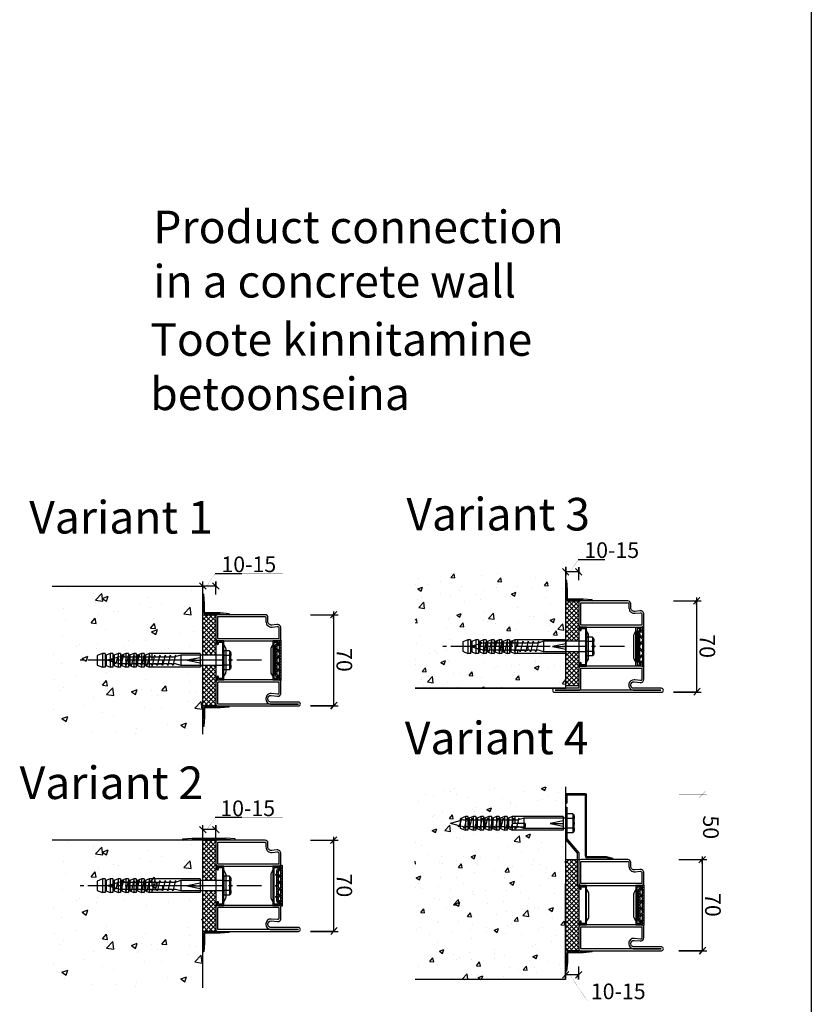
# Model space of a CAD drawing. Extents: x -6243 to 20826, y 18304 to 22537.
# Drawn here: x 2713 to 3321, y 20053 to 20808 of the extents above; entities that cross this region are included whole.
import ezdxf

# ---------------------------------------------------------------- set-up
doc = ezdxf.new("R2010")
doc.units = 0
doc.header["$MEASUREMENT"] = 0
doc.linetypes.add('AUSGEZOGEN', pattern=[0])
doc.linetypes.add('CENTER2', pattern=[28.575, 19.05, -3.175, 3.175, -3.175])
doc.layers.get('0').update_dxf_attribs({"linetype": 'CONTINUOUS'})
doc.layers.add('CENTER', color=1, linetype='CENTER2')
doc.layers.add('HILFSPUNKTE', color=15, linetype='AUSGEZOGEN')
doc.styles.add('WMF-ARIAL0', font='arial.ttf')
pattern_1 = [(45, (3006.1297, 20013.9483), (-1.767767, 1.767767), []), (135, (3006.1297, 20013.9483), (-1.767767, -1.767767), [])]
pattern_2 = [(50, (3006.13, 20013.948), (35.863, -3.1376), [3.75, -41.25]), (355, (3006.13, 20013.95), (-6.9376, 37.6096), [3, -33]), (100.451, (3009.118, 20013.687), (28.9255, 34.472), [3.187, -35.057]), (46.184, (3006.13, 20023.95), (53.362, -8.276), [5.625, -61.875]), (96.636, (3010.576, 20023.26), (46.733, 48.706), [4.7805, -52.5857]), (351.184, (3006.13, 20023.95), (46.733, 48.706), [4.5, -49.5]), (21, (3011.13, 20021.448), (29.8454, -20.131), [3.75, -41.25]), (326, (3011.13, 20021.45), (12.1658, 36.2575), [3, -33]), (71.451, (3013.617, 20019.77), (42.011, 16.1265), [3.187, -35.057]), (37.5, (3006.13, 20013.948), (0.608, 16.6447), [0, -32.6, 0, -33.5, 0, -33.125]), (7.5, (3006.13, 20013.948), (13.1535, 19.7206), [0, -19.1, 0, -31.85, 0, -12.625]), (327.5, (2994.98, 20013.948), (26.6911, -1.12774), [0, -12.5, 0, -39, 0, -51.75]), (317.5, (2989.98, 20013.948), (29.1593, 5.0052), [0, -16.25, 0, -25.9, 0, -36.75])]

# ---------------------------------------------------------------- blocks, each defined once
blk = doc.blocks.new('DFGDF')
for p, q in [((121.07, 1069.55), (158.07, 1069.55)), ((121.07, 1069.55), (121.07, 1059.05)), ((121.07, 1066.3), (131.07, 1064.3)), ((158.07, 1069.55), (158.07, 1064.3)), ((158.07, 1069.55), (160.07, 1069.55)), ((160.07, 1069.55), (163.07, 1068.3)), ((160.07, 1069.55), (160.07, 1059.05)), ((163.07, 1068.3), (163.07, 1060.3)), ((163.07, 1068.3), (164.07, 1068.3)), ((164.07, 1069.55), (166.07, 1069.55)), ((164.07, 1069.55), (164.07, 1059.05)), ((166.07, 1069.55), (169.07, 1068.3)), ((166.07, 1069.55), (166.07, 1059.05)), ((169.07, 1068.3), (170.07, 1068.3)), ((169.07, 1068.3), (169.07, 1060.3)), ((170.07, 1069.55), (172.07, 1069.55)), ((170.07, 1069.55), (170.07, 1059.05)), ((170.07, 1068.3), (170.07, 1060.3)), ((172.07, 1069.55), (172.07, 1059.05)), ((172.07, 1069.55), (175.07, 1068.3)), ((175.07, 1068.3), (176.07, 1068.3)), ((175.07, 1068.3), (175.07, 1060.3)), ((176.07, 1069.55), (178.07, 1069.55)), ((176.07, 1069.55), (176.07, 1059.05)), ((176.07, 1068.3), (176.07, 1060.3)), ((178.07, 1069.55), (181.07, 1068.3)), ((178.07, 1069.55), (178.07, 1059.05)), ((181.07, 1068.3), (182.07, 1068.3)), ((181.07, 1068.3), (181.07, 1060.3)), ((182.07, 1069.55), (184.07, 1069.55)), ((182.07, 1069.55), (182.07, 1059.05)), ((182.07, 1068.3), (182.07, 1060.3)), ((184.07, 1069.55), (187.07, 1068.3)), ((184.07, 1069.55), (184.07, 1059.05)), ((187.07, 1068.3), (188.07, 1068.3)), ((187.07, 1068.3), (187.07, 1060.3)), ((188.07, 1069.55), (190.07, 1069.55)), ((188.07, 1069.55), (188.07, 1059.05)), ((188.07, 1068.3), (188.07, 1060.3)), ((190.07, 1069.55), (193.07, 1068.3)), ((190.07, 1069.55), (190.07, 1059.05)), ((193.07, 1068.3), (194.07, 1068.3)), ((193.07, 1068.3), (193.07, 1060.3)), ((194.07, 1069.55), (196.07, 1069.55)), ((194.07, 1069.55), (194.07, 1059.05)), ((194.07, 1068.3), (194.07, 1060.3)), ((196.07, 1069.55), (196.07, 1059.05)), ((196.07, 1069.55), (200.07, 1067.88)), ((200.07, 1067.88), (200.07, 1060.71)), ((131.07, 1064.3), (121.07, 1062.3)), ((131.07, 1064.3), (121.07, 1064.3)), ((121.07, 1059.05), (158.07, 1059.05)), ((150.07, 1064.3), (160.07, 1064.3)), ((150.07, 1064.3), (150.07, 1061.3)), ((150.07, 1061.3), (160.07, 1061.3)), ((158.07, 1061.3), (158.07, 1059.05)), ((158.07, 1059.05), (160.07, 1059.05)), ((163.07, 1060.3), (160.07, 1059.05)), ((163.07, 1060.3), (164.07, 1060.3)), ((164.07, 1059.05), (166.07, 1059.05)), ((169.07, 1060.3), (166.07, 1059.05)), ((169.07, 1060.3), (170.07, 1060.3)), ((170.07, 1059.05), (172.07, 1059.05)), ((175.07, 1060.3), (172.07, 1059.05)), ((175.07, 1060.3), (176.07, 1060.3)), ((176.07, 1059.05), (178.07, 1059.05)), ((181.07, 1060.3), (178.07, 1059.05)), ((181.07, 1060.3), (182.07, 1060.3)), ((182.07, 1059.05), (184.07, 1059.05)), ((187.07, 1060.3), (184.07, 1059.05)), ((187.07, 1060.3), (188.07, 1060.3)), ((188.07, 1059.05), (190.07, 1059.05)), ((193.07, 1060.3), (190.07, 1059.05)), ((193.07, 1060.3), (194.07, 1060.3)), ((194.07, 1059.05), (196.07, 1059.05)), ((200.07, 1060.71), (196.07, 1059.05))]:
    blk.add_line(p, q)
blk = doc.blocks.new('GDFG')
for p, q in [((18.44, 1058.8), (18.44, 1069.8)), ((18.44, 1069.8), (18.44, 1068.05)), ((19.44, 1071.55), (23.94, 1071.55)), ((19.44, 1071.55), (19.44, 1057.05)), ((19.44, 1068.05), (23.94, 1068.05)), ((23.94, 1071.55), (23.94, 1057.05)), ((23.94, 1068.3), (56.94, 1068.3)), ((56.94, 1068.3), (60.5, 1067.18)), ((56.94, 1068.3), (56.94, 1060.3)), ((60.94, 1068.3), (60.5, 1067.18)), ((60.94, 1068.3), (62.94, 1060.3)), ((60.94, 1068.3), (61.44, 1067.05)), ((64.44, 1067.05), (61.25, 1067.05)), ((64.94, 1068.3), (64.44, 1067.05)), ((64.94, 1068.3), (66.94, 1060.3)), ((64.94, 1068.3), (65.44, 1067.05)), ((68.44, 1067.05), (65.44, 1067.05)), ((68.94, 1068.3), (68.44, 1067.05)), ((68.94, 1068.3), (70.94, 1060.3)), ((68.94, 1068.3), (69.44, 1067.05)), ((72.44, 1067.05), (69.44, 1067.05)), ((72.94, 1068.3), (72.44, 1067.05)), ((72.94, 1068.3), (74.94, 1060.3)), ((72.94, 1068.3), (73.44, 1067.05)), ((76.44, 1067.05), (73.44, 1067.05)), ((76.94, 1068.3), (76.44, 1067.05)), ((76.94, 1068.3), (78.94, 1060.3)), ((76.94, 1068.3), (77.44, 1067.05)), ((80.44, 1067.05), (77.44, 1067.05)), ((80.94, 1068.3), (80.44, 1067.05)), ((80.94, 1068.3), (82.94, 1060.3)), ((80.94, 1068.3), (81.44, 1067.05)), ((84.44, 1067.05), (81.44, 1067.05)), ((84.94, 1068.3), (84.44, 1067.05)), ((84.94, 1068.3), (86.94, 1060.3)), ((84.94, 1068.3), (85.44, 1067.05)), ((88.44, 1067.05), (85.44, 1067.05)), ((88.94, 1068.3), (88.44, 1067.05)), ((88.94, 1068.3), (90.94, 1060.3)), ((88.94, 1068.3), (89.44, 1067.05)), ((92.44, 1067.05), (89.44, 1067.05)), ((92.94, 1068.3), (92.44, 1067.05)), ((92.94, 1068.3), (94.94, 1060.3)), ((92.94, 1068.3), (93.44, 1067.05)), ((96.44, 1067.05), (93.44, 1067.05)), ((96.94, 1068.3), (96.44, 1067.05)), ((96.94, 1068.3), (98.94, 1060.3)), ((96.94, 1068.3), (97.44, 1067.05)), ((100.44, 1067.05), (97.44, 1067.05)), ((100.94, 1068.3), (100.44, 1067.05)), ((100.94, 1068.3), (102.94, 1060.3)), ((100.94, 1068.3), (101.44, 1067.05)), ((103.44, 1067.05), (101.44, 1067.05)), ((103.44, 1067.05), (104.58, 1066.73)), ((104.99, 1067.73), (104.58, 1066.73)), ((104.99, 1067.73), (106.94, 1061.4)), ((104.99, 1067.73), (105.49, 1066.48)), ((105.49, 1066.48), (113.44, 1064.3)), ((18.44, 1060.55), (18.44, 1058.8)), ((19.44, 1060.55), (23.94, 1060.55)), ((23.94, 1060.3), (56.94, 1060.3)), ((56.94, 1060.3), (60.94, 1061.55)), ((60.94, 1061.55), (62.63, 1061.55)), ((62.94, 1060.3), (63.44, 1061.55)), ((63.44, 1061.55), (66.63, 1061.55)), ((66.94, 1060.3), (67.44, 1061.55)), ((67.44, 1061.55), (70.63, 1061.55)), ((70.94, 1060.3), (71.44, 1061.55)), ((71.44, 1061.55), (74.63, 1061.55)), ((74.94, 1060.3), (75.44, 1061.55)), ((75.44, 1061.55), (78.63, 1061.55)), ((78.94, 1060.3), (79.44, 1061.55)), ((79.44, 1061.55), (82.63, 1061.55)), ((82.94, 1060.3), (83.44, 1061.55)), ((83.44, 1061.55), (86.63, 1061.55)), ((86.94, 1060.3), (87.44, 1061.55)), ((87.44, 1061.55), (90.63, 1061.55)), ((90.94, 1060.3), (91.44, 1061.55)), ((91.44, 1061.55), (94.63, 1061.55)), ((94.94, 1060.3), (95.44, 1061.55)), ((95.44, 1061.55), (98.63, 1061.55)), ((98.94, 1060.3), (99.44, 1061.55)), ((99.44, 1061.55), (102.63, 1061.55)), ((102.94, 1060.3), (103.44, 1061.55)), ((103.44, 1061.55), (106.62, 1062.42)), ((106.94, 1061.4), (107.44, 1062.65)), ((107.44, 1062.65), (113.44, 1064.3)), ((19.44, 1057.05), (23.94, 1057.05))]:
    blk.add_line(p, q)
for centre, radius, start, end in [((20.47, 1069.8), 2.03, 120.51024, 239.48976), ((25.97, 1064.3), 7.53, 150.13717, 209.86283), ((20.47, 1058.8), 2.03, 120.51024, 239.48976)]:
    blk.add_arc(centre, radius, start, end)
blk = doc.blocks.new('FOR533751-1', base_point=(-20, -1))
at = {"color": 5, "linetype": 'CONTINUOUS'}
for points in [[(32, -1), (40.25, -1), (48.5, -1, 0.414214), (50, 0.5), (50, 62.5, 1), (47, 62.5), (47, 40.907556, -0.369888), (44.776514, 39.001954), (44.223486, 39.001954, -0.444218), (41.985031, 41.479589), (42.471238, 46.26072, 0.471615), (40.041938, 49), (32, 49, 0.414214), (30, 47), (30, 1, 0.414214), (32, -1)], [(40.25, 0.5), (32, 0.5, -0.414214), (31.5, 1), (31.5, 47, -0.414214), (32, 47.5), (40.07562, 47.5, -0.489716), (40.984088, 46.463153), (40.492727, 41.631345, 0.444218), (44.223486, 37.501954), (44.776514, 37.501954, 0.379778), (48.5, 40.806812), (48.5, 62.37), (48.5, 0.5), (40.25, 0.5)], [(-2, 49), (-5.861113, 49), (-9.722225, 49, 0.445359), (-12.457035, 45.961355), (-12.043013, 42.038645, -0.445359), (-14.777822, 39), (-17.75, 39, 0.414214), (-20, 36.75), (-20, 0.5, 0.414214), (-18.5, -1), (-2, -1, 0.414214), (0, 1), (0, 47, 0.414214), (-2, 49)], [(-5.861113, 47.5), (-2, 47.5, -0.414214), (-1.5, 47), (-1.5, 1, -0.414214), (-2, 0.5), (-18.5, 0.5), (-18.5, 36.75, -0.414214), (-17.75, 37.5), (-14.777822, 37.5, 0.445359), (-10.551298, 42.196088), (-10.96532, 46.118798, -0.445359), (-9.722225, 47.5), (-5.861113, 47.5)]]:
    blk.add_lwpolyline(points, format="xyb", close=True, dxfattribs=at)
at = {"color": 4, "linetype": 'CONTINUOUS'}
for points in [[(29, 43.9), (1, 43.9), (1, 47), (2.299721, 47, 0.414214), (2.749721, 47.45), (2.749721, 47.55, 0.414214), (2.299721, 48), (0, 48), (0, 42.903407), (30, 42.903407), (30, 48), (27.700279, 48, 0.414214), (27.250279, 47.55), (27.250279, 47.45, 0.414214), (27.700279, 47), (29, 47), (29, 43.9)], [(24.110153, 41.403407), (6.10039, 41.403407, -0.162274), (5.500401, 41.6034), (3, 42.903407), (27, 42.903407), (24.728221, 41.617283, -0.168129), (24.110153, 41.403407)], [(30, 5.096593), (0, 5.096593), (0, 0), (2.299721, 0, 0.414214), (2.749721, 0.45), (2.749721, 0.55, 0.414214), (2.299721, 1), (1, 1), (1, 4.1), (29, 4.1), (29, 1), (27.700279, 1, 0.414214), (27.250279, 0.55), (27.250279, 0.45, 0.414214), (27.700279, 0), (30, 0), (30, 5.096593)], [(6.10039, 6.596593), (24.110153, 6.596593, -0.168129), (24.728221, 6.382717), (27, 5.096593), (3, 5.096593), (5.500401, 6.3966, -0.162274), (6.10039, 6.596593)]]:
    blk.add_lwpolyline(points, format="xyb", close=True, dxfattribs=at)
blk = doc.blocks.new('FOR985304', base_point=(-15.705893, -4.030406))
at = {"color": 1, "linetype": 'CONTINUOUS'}
for p, q in [((-15.326689, 0.999459), (-15.705352, 0.620796)), ((-14.372338, 1), (-13.272338, -0.1)), ((-13.204827, 1), (-14.290612, -0.085784)), ((-11.083507, 1), (-12.350452, -0.266945)), ((-12.243947, 0.992929), (-11.24102, -0.009998)), ((-10.129697, 1), (-9.129697, 0)), ((-8.962187, 1), (-9.962187, 0)), ((-8.008377, 1), (-6.915739, -0.092638)), ((-6.840866, 1), (-7.840866, 0)), ((-5.887057, 1), (-4.887057, 0)), ((-4.719546, 1), (-5.738009, -0.018463)), ((-3.765736, 1), (-2.658137, -0.1076)), ((-2.598226, 1), (-3.656592, -0.058367)), ((-1.644416, 1), (-0.644416, 0)), ((-0.476905, 1), (-1.476905, 0)), ((0.476904, 1), (1.476904, 0)), ((1.644415, 1), (0.644415, 0)), ((2.598225, 1), (3.952666, -0.354441)), ((3.765735, 1), (2.658137, -0.107599)), ((4.719545, 1), (7.740015, -2.02047)), ((5.887056, 1), (4.887056, 0)), ((8.008376, 1), (6.350635, -0.657741)), ((6.840865, 1), (7.840865, 0)), ((8.962186, 1), (9.962186, 0)), ((10.129696, 1), (9.129696, 0)), ((11.083506, 1), (12.350451, -0.266945)), ((12.258088, 1.007071), (11.249793, -0.001224)), ((13.204826, 1), (14.290611, -0.085784)), ((14.372337, 1), (13.272337, -0.1)), ((15.326688, 0.999459), (15.705351, 0.620796)), ((-11.399861, -1.437674), (-12.625627, -2.66344)), ((-12.25028, -1.122058), (-11.394043, -1.978295)), ((-11.24775, -2.124588), (-10.241932, -3.130406)), ((-9.971272, -2.130406), (-10.971272, -3.130406)), ((-9.179062, -2.071956), (-7.987889, -3.263129)), ((-5.738009, -0.018463), (-9.043611, -3.324065)), ((-8.118402, -1.011295), (-7.411295, -1.718402)), ((-6.999291, -2.130406), (-5.999291, -3.130406)), ((-6.915739, -0.092638), (-6.350635, -0.657742)), ((-5.728632, -2.130406), (-6.728632, -3.130406)), ((-4.877971, -2.130406), (-3.877971, -3.130406)), ((-3.607311, -2.130406), (-4.607311, -3.130406)), ((-3.656592, -0.058367), (-3.952666, -0.354441)), ((-2.220255, -0.743349), (-2.892006, -1.415101)), ((-2.756651, -2.130406), (-1.756651, -3.130406)), ((-1.159594, -1.804009), (-2.485991, -3.130406)), ((-0.63533, -2.130406), (0.527118, -3.292854)), ((0.635329, -2.130406), (-0.527118, -3.292854)), ((1.159594, -1.80401), (1.421146, -2.065562)), ((1.421146, -2.065562), (1.740536, -2.384952)), ((1.740536, -2.384952), (2.48599, -3.130406)), ((2.328497, -2.558558), (1.75665, -3.130406)), ((2.220254, -0.74335), (2.892006, -1.415101)), ((2.75665, -2.130406), (2.328497, -2.558558)), ((3.60731, -2.130406), (4.60731, -3.130406)), ((3.966243, -3.042133), (3.87797, -3.130406)), ((4.87797, -2.130406), (3.966243, -3.042133)), ((5.728631, -2.130406), (6.728631, -3.130406)), ((6.99929, -2.130406), (5.99929, -3.130406)), ((8.118402, -1.011295), (7.411295, -1.718402)), ((7.740015, -2.02047), (9.043611, -3.324066)), ((9.148466, -2.102551), (7.985032, -3.265984)), ((9.179245, -2.071772), (9.148466, -2.102551)), ((9.971271, -2.130406), (10.971271, -3.130406)), ((11.247749, -2.124588), (10.241931, -3.130406)), ((12.250279, -1.122058), (11.394043, -1.978294)), ((11.399861, -1.437675), (12.625626, -2.66344))]:
    blk.add_line(p, q, dxfattribs=at)
for points in [[(7.736681, -3.130406), (4.265203, -3.130406), (0.793725, -3.130406, 0.451416), (0.496078, -3.467906, -1.133893), (-0.496078, -3.467906, 0.451416), (-0.793725, -3.130406), (-7.736681, -3.130406, 0.451416), (-8.034328, -3.467906, -1.133893), (-9.026484, -3.467906, 0.451416), (-9.324131, -3.130406), (-11.538042, -3.130406, -0.239954), (-12.75115, -2.512658), (-13.183891, -1.917634, -0.636346), (-13.008698, -1.600452), (-12.570448, -1.629982, 0.434059), (-12.25028, -1.330661), (-12.25028, -0.55, 0.414214), (-12.70028, -0.1), (-13.97548, -0.1, -0.111349), (-15.477559, 0.23871, -0.799615), (-15.305893, 1), (15.305892, 1, -0.799615), (15.477558, 0.23871, -0.111349), (13.975479, -0.1), (12.700279, -0.1, 0.414214), (12.250279, -0.55), (12.250279, -1.343573, 0.421314), (12.570156, -1.629983), (13.008706, -1.600452, -0.636331), (13.183891, -1.917634), (12.75115, -2.512658, -0.239954), (11.538042, -3.130406), (9.324131, -3.130406, 0.451416), (9.026484, -3.467906, -1.133893), (8.034328, -3.467906, 0.451416), (7.736681, -3.130406)], [(-7.405174, -0.123463, 0.303347), (-7.589949, 0), (-11.199861, 0, 0.414214), (-11.399861, -0.2), (-11.399861, -1.930406, 0.414214), (-11.199861, -2.130406), (-9.320356, -2.130406, 0.198912), (-9.178934, -2.071827), (-7.448528, -0.341421, 0.303347), (-7.405174, -0.123463)], [(-4.313413, -0.015224, 0.098491), (-4.389949, 0), (-5.610051, 0, 0.098491), (-5.686587, -0.015224, 0.098491), (-5.751472, -0.058579), (-7.481878, -1.788985, 0.668179), (-7.340457, -2.130406), (-2.659543, -2.130406, 0.668179), (-2.518122, -1.788985), (-4.248528, -0.058579, 0.098491), (-4.313413, -0.015224)], [(0.826892, -2.115182, 0.049127), (0.861469, -2.0967, 0.049127), (0.891776, -2.071827), (2.622183, -0.341421, 0.668179), (2.480761, 0), (-2.480761, 0, 0.303347), (-2.665537, -0.123463, 0.303347), (-2.622183, -0.341421), (-0.891776, -2.071827, 0.198912), (-0.750355, -2.130406), (0.750355, -2.130406, 0.098491), (0.826892, -2.115182)], [(2.474768, -2.006943, 0.303347), (2.659543, -2.130406), (7.340457, -2.130406, 0.303347), (7.525232, -2.006943, 0.303347), (7.481878, -1.788985), (5.751472, -0.058579, 0.198912), (5.610051, 0), (4.389949, 0, 0.198912), (4.248528, -0.058579), (2.518122, -1.788985, 0.303347), (2.474768, -2.006943)], [(9.243819, -2.115182, 0.098491), (9.320356, -2.130406), (11.199861, -2.130406, 0.414214), (11.399861, -1.930406), (11.399861, -0.2, 0.414214), (11.199861, 0), (7.589949, 0, 0.668179), (7.448528, -0.341421), (9.178934, -2.071827, 0.098491), (9.243819, -2.115182)]]:
    blk.add_lwpolyline(points, format="xyb", close=True, dxfattribs=at)
blk = doc.blocks.new('FOR533752-1', base_point=(-20, -64))
at = {"color": 5, "linetype": 'CONTINUOUS'}
for points in [[(-10.041938, -49), (-6.020969, -49), (-2, -49, 0.414214), (0, -47), (0, -1, 0.414214), (-2, 1), (-17, 1), (-17, 19.5, 1), (-20, 19.5), (-20, -62.5, 1), (-17, -62.5), (-17, -40.907556, -0.352219), (-14.917103, -39.00635, -0.015632), (-14.776514, -39.001954), (-14.223486, -39.001954, -0.444218), (-11.985031, -41.479589), (-12.471238, -46.26072, 0.471615), (-10.041938, -49)], [(-6.03781, -47.5), (-10.07562, -47.5, -0.489716), (-10.984088, -46.463153), (-10.529437, -41.992331), (-10.492727, -41.631345, 0.387146), (-13.498207, -37.572759, 0.048697), (-14.223486, -37.501954), (-14.776514, -37.501954, 0.036917), (-15.328011, -37.542728, 0.33812), (-18.5, -40.806812), (-18.5, -62.05), (-18.5, 19.06), (-18.5, 1, 0.414214), (-17, -0.5), (-2, -0.5, -0.414214), (-1.5, -1), (-1.5, -47, -0.414214), (-2, -47.5), (-6.03781, -47.5)], [(48.5, 1), (40.25, 1), (32, 1, 0.414214), (30, -1), (30, -47, 0.414214), (32, -49), (39.722225, -49, 0.445359), (42.457035, -45.961355), (42.043013, -42.038645, -0.445359), (44.777822, -39), (47.75, -39, 0.414214), (50, -36.75), (50, -0.5, 0.414214), (48.5, 1)], [(40.25, -0.5), (48.5, -0.5), (48.5, -36.75, -0.414214), (47.75, -37.5), (44.777822, -37.5, 0.445359), (40.551298, -42.196088), (40.96532, -46.118798, -0.445359), (39.722225, -47.5), (32, -47.5, -0.414214), (31.5, -47), (31.5, -1, -0.414214), (32, -0.5), (40.25, -0.5)]]:
    blk.add_lwpolyline(points, format="xyb", close=True, dxfattribs=at)
at = {"color": 4, "linetype": 'CONTINUOUS'}
for points in [[(2.749721, -0.55), (2.749721, -0.45, 0.414214), (2.299721, 0), (0, 0), (0, -5.096593), (30, -5.096593), (30, 0), (27.700279, 0, 0.414214), (27.250279, -0.45), (27.250279, -0.55, 0.414214), (27.700279, -1), (29, -1), (29, -4.1), (1, -4.1), (1, -1), (2.299721, -1, 0.414214), (2.749721, -0.55)], [(5.889847, -6.596593), (23.89961, -6.596593, 0.162274), (24.499599, -6.3966), (27, -5.096593), (3, -5.096593), (5.271779, -6.382717, 0.168129), (5.889847, -6.596593)], [(2.749721, -47.45), (2.749721, -47.55, -0.414214), (2.299721, -48), (0, -48), (0, -42.903407), (30, -42.903407), (30, -48), (27.700279, -48, -0.414214), (27.250279, -47.55), (27.250279, -47.45, -0.414214), (27.700279, -47), (29, -47), (29, -43.9), (1, -43.9), (1, -47), (2.299721, -47, -0.414214), (2.749721, -47.45)], [(5.889847, -41.403407), (23.89961, -41.403407, -0.162274), (24.499599, -41.6034), (27, -42.903407), (3, -42.903407), (5.271779, -41.617283, -0.168129), (5.889847, -41.403407)]]:
    blk.add_lwpolyline(points, format="xyb", close=True, dxfattribs=at)

msp = doc.modelspace()

# ---------------------------------------------------------------- hatches: boundary and pattern name
h = msp.add_hatch()
h.set_pattern_fill('AR-CONC', color=256, scale=5, style=0)
h.set_pattern_definition(pattern_2)
h.paths.add_polyline_path([(3132.43292, 20384.95991), (3016.81807, 20384.97069), (3016.81807, 20295.6854), (3132.44369, 20295.6854), (3132.44047, 20322.3854), (3095.44368, 20322.3854), (3093.44368, 20322.3854), (3090.44368, 20323.6354), (3089.44368, 20323.6354), (3089.44368, 20322.3854), (3087.44368, 20322.3854), (3084.44368, 20323.6354), (3083.44368, 20323.6354), (3083.44368, 20322.3854), (3081.44368, 20322.3854), (3078.44368, 20323.6354), (3077.44368, 20323.6354), (3077.44368, 20322.3854), (3075.44368, 20322.3854), (3072.44368, 20323.6354), (3071.44368, 20323.6354), (3071.44368, 20322.3854), (3069.44368, 20322.3854), (3066.44368, 20323.6354), (3065.44368, 20323.6354), (3065.44368, 20322.3854), (3063.44368, 20322.3854), (3060.44368, 20323.6354), (3059.44368, 20323.6354), (3059.44368, 20322.3854), (3057.44368, 20322.3854), (3053.44368, 20324.05207), (3053.44368, 20331.21874), (3057.44368, 20332.8854), (3059.44368, 20332.8854), (3059.44368, 20331.6354), (3060.44368, 20331.6354), (3063.44368, 20332.8854), (3065.44368, 20332.8854), (3065.44368, 20331.6354), (3066.44368, 20331.6354), (3069.44368, 20332.8854), (3071.44368, 20332.8854), (3071.44368, 20331.6354), (3072.42371, 20331.6354), (3072.44371, 20331.6854), (3072.46085, 20331.64256), (3075.44368, 20332.8854), (3077.44368, 20332.8854), (3077.44368, 20331.6354), (3078.44368, 20331.6354), (3081.44368, 20332.8854), (3083.44368, 20332.8854), (3083.44368, 20331.6354), (3084.42371, 20331.6354), (3084.44371, 20331.6854), (3084.46085, 20331.64256), (3087.44368, 20332.8854), (3089.44368, 20332.8854), (3089.44368, 20331.6354), (3090.44368, 20331.6354), (3093.44368, 20332.8854), (3095.44368, 20332.8854), (3132.4392, 20332.8854)])
h = msp.add_hatch()
h.set_pattern_fill('AR-CONC', color=256, scale=0.25, style=0)
h.set_pattern_definition([(50, (1677.96, 19454.24), (45.5462, -3.9848), [4.7625, -52.3875]), (355, (1677.96, 19454.24), (-8.8107, 47.7642), [3.81, -41.91]), (100.451, (1681.757, 19453.91), (36.7356, 43.7792), [4.0475, -44.5225]), (46.184, (1677.96, 19466.94), (67.7698, -10.5106), [7.1437, -78.5812]), (96.6356, (1683.61, 19466.065), (59.351, 61.8564), [6.0712, -66.7837]), (351.184, (1677.96, 19466.94), (59.351, 61.8563), [5.715, -62.865]), (21, (1684.31, 19463.766), (37.9037, -25.5664), [4.7625, -52.3875]), (326, (1684.31, 19463.766), (15.4505, 46.047), [3.81, -41.91]), (71.4514, (1687.47, 19461.636), (53.3541, 20.4807), [4.0475, -44.5225]), (37.5, (1677.961, 19454.241), (0.77215, 21.13876), [0, -41.402, 0, -42.545, 0, -42.06875]), (7.5, (1677.961, 19454.24), (16.7049, 25.04514), [0, -24.257, 0, -40.4495, 0, -16.03375]), (327.5, (1663.801, 19454.241), (33.89765, -1.43219), [0, -15.875, 0, -49.53, 0, -65.7225]), (317.5, (1657.45, 19454.24), (37.0323, 6.3566), [0, -20.6375, 0, -32.893, 0, -46.6725])])
h.paths.add_polyline_path([(2853.91302, 20373.76871), (2738.43738, 20373.76871), (2738.43738, 20260.45274), (2853.91302, 20260.45274), (2853.91302, 20313.11072), (2851.91302, 20313.11072), (2851.91302, 20311.86072), (2812.91302, 20311.86072), (2809.91302, 20313.11072), (2808.91302, 20313.11072), (2808.91302, 20311.86072), (2806.91302, 20311.86072), (2803.91302, 20313.11072), (2802.91302, 20313.11072), (2802.91302, 20311.86072), (2800.91302, 20311.86072), (2797.91302, 20313.11072), (2796.91302, 20313.11072), (2796.91302, 20311.86072), (2794.91302, 20311.86072), (2791.91302, 20313.11072), (2790.91302, 20313.11072), (2790.91302, 20311.86072), (2788.91302, 20311.86072), (2785.91302, 20313.11072), (2784.91302, 20313.11072), (2784.91302, 20311.86072), (2782.91302, 20311.86072), (2779.91302, 20313.11072), (2778.91302, 20313.11072), (2778.91302, 20311.86072), (2776.91302, 20311.86072), (2772.91302, 20313.52739), (2772.91302, 20320.69406), (2776.91302, 20322.36072), (2778.91302, 20322.36072), (2778.91302, 20321.11072), (2779.91302, 20321.11072), (2782.91302, 20322.36072), (2784.91302, 20322.36072), (2784.91302, 20321.11072), (2785.91302, 20321.11072), (2788.91302, 20322.36072), (2790.91302, 20322.36072), (2790.91302, 20321.11072), (2791.91302, 20321.11072), (2794.91302, 20322.36072), (2796.91302, 20322.36072), (2796.91302, 20321.11072), (2797.91302, 20321.11072), (2800.91302, 20322.36072), (2802.91302, 20322.36072), (2802.91302, 20321.11072), (2803.91302, 20321.11072), (2806.91302, 20322.36072), (2808.91302, 20322.36072), (2808.91302, 20321.11072), (2809.91302, 20321.11072), (2812.91302, 20322.36072), (2851.91302, 20322.36072), (2851.91302, 20321.11072), (2853.91302, 20321.11072)])
h = msp.add_hatch()
h.set_pattern_fill('ANSI37', color=256, scale=20, style=0)
h.set_pattern_definition(pattern_1)
h.paths.add_polyline_path([(3132.48009, 20331.6854), (3142.44371, 20331.6854), (3142.4437, 20362.6854), (3132.44888, 20362.6854)])
h.paths.add_polyline_path([(3142.44371, 20323.6854), (3132.44578, 20323.6854), (3132.44369, 20297.4854), (3142.44371, 20297.4854)])
h = msp.add_hatch()
h.set_pattern_fill('ANSI37', color=256, scale=20, style=0)
h.set_pattern_definition([(45, (2729.3841, 20251.811), (-1.767767, 1.767767), []), (135, (2729.3841, 20251.811), (-1.767767, -1.767767), [])])
h.paths.add_polyline_path([(2863.91302, 20352.11072), (2853.91302, 20352.11072), (2853.91302, 20321.11072), (2863.91302, 20321.11072)])
h.paths.add_polyline_path([(2863.91302, 20313.11072), (2853.91302, 20313.11072), (2853.91302, 20282.11072), (2863.91302, 20282.11072)])
h = msp.add_hatch()
h.set_pattern_fill('AR-CONC', color=256, scale=5, style=0)
h.set_pattern_definition(pattern_2)
h.paths.add_polyline_path([(3132.44369, 20220.0354), (3016.8825, 20220.0354), (3016.8825, 20072.36216), (3132.38709, 20072.36216), (3132.38709, 20078.69068), (3132.38709, 20078.69068), (3132.38953, 20078.71851), (3132.43143, 20188.0354), (3130.44369, 20188.0354), (3130.44369, 20186.7854), (3093.44369, 20186.7854), (3091.44369, 20186.7854), (3088.44369, 20188.0354), (3087.44369, 20188.0354), (3087.44369, 20186.7854), (3085.44369, 20186.7854), (3082.44369, 20188.0354), (3081.44369, 20188.0354), (3081.44369, 20186.7854), (3079.44369, 20186.7854), (3076.44369, 20188.0354), (3075.44369, 20188.0354), (3075.44369, 20186.7854), (3073.44369, 20186.7854), (3070.44369, 20188.0354), (3069.44369, 20188.0354), (3069.44369, 20186.7854), (3067.44369, 20186.7854), (3064.44369, 20188.0354), (3063.44369, 20188.0354), (3063.44369, 20186.7854), (3061.44369, 20186.7854), (3058.44369, 20188.0354), (3057.44369, 20188.0354), (3057.44369, 20186.7854), (3055.44369, 20186.7854), (3051.44369, 20188.45207), (3051.44369, 20189.9729), (3050.75945, 20190.16107), (3050.44369, 20189.1354), (3049.94369, 20190.3854), (3043.94369, 20192.0354), (3051.44369, 20194.0979), (3051.44369, 20195.61874), (3055.44369, 20197.2854), (3057.44369, 20197.2854), (3057.44369, 20196.0354), (3058.44369, 20196.0354), (3061.44369, 20197.2854), (3063.44369, 20197.2854), (3063.44369, 20196.0354), (3064.44369, 20196.0354), (3067.44369, 20197.2854), (3069.44369, 20197.2854), (3069.44369, 20196.0354), (3070.44369, 20196.0354), (3073.44369, 20197.2854), (3075.44369, 20197.2854), (3075.44369, 20196.0354), (3076.44369, 20196.0354), (3079.44369, 20197.2854), (3081.44369, 20197.2854), (3081.44369, 20196.0354), (3082.44369, 20196.0354), (3085.44369, 20197.2854), (3087.44369, 20197.2854), (3087.44369, 20196.0354), (3088.44369, 20196.0354), (3091.44369, 20197.2854), (3093.44369, 20197.2854), (3130.44369, 20197.2854), (3130.44369, 20196.0354), (3132.43449, 20196.0354)])
h = msp.add_hatch()
h.set_pattern_fill('AR-CONC', color=256, scale=0.25, style=0)
h.set_pattern_definition([(50, (1677.96, 19259.68), (45.5462, -3.9848), [4.7625, -52.3875]), (355, (1677.96, 19259.68), (-8.8107, 47.7642), [3.81, -41.91]), (100.451, (1681.757, 19259.347), (36.7356, 43.7792), [4.0475, -44.5225]), (46.184, (1677.96, 19272.38), (67.7698, -10.5106), [7.1437, -78.5812]), (96.6356, (1683.61, 19271.5), (59.351, 61.8564), [6.0712, -66.7837]), (351.184, (1677.96, 19272.38), (59.351, 61.8563), [5.715, -62.865]), (21, (1684.31, 19269.204), (37.9037, -25.5664), [4.7625, -52.3875]), (326, (1684.31, 19269.204), (15.4505, 46.047), [3.81, -41.91]), (71.4514, (1687.47, 19267.073), (53.3541, 20.4807), [4.0475, -44.5225]), (37.5, (1677.961, 19259.679), (0.77215, 21.13876), [0, -41.402, 0, -42.545, 0, -42.06875]), (7.5, (1677.961, 19259.679), (16.7049, 25.04514), [0, -24.257, 0, -40.4495, 0, -16.03375]), (327.5, (1663.801, 19259.679), (33.89765, -1.43219), [0, -15.875, 0, -49.53, 0, -65.7225]), (317.5, (1657.45, 19259.68), (37.0323, 6.3566), [0, -20.6375, 0, -32.893, 0, -46.6725])])
h.paths.add_polyline_path([(2853.91302, 20179.20641), (2738.43738, 20179.20641), (2738.43738, 20065.89044), (2853.91302, 20065.89044), (2853.91302, 20118.54843), (2851.91302, 20118.54843), (2851.91302, 20117.29843), (2812.91302, 20117.29843), (2809.91302, 20118.54843), (2808.91302, 20118.54843), (2808.91302, 20117.29843), (2806.91302, 20117.29843), (2803.91302, 20118.54843), (2802.91302, 20118.54843), (2802.91302, 20117.29843), (2800.91302, 20117.29843), (2797.91302, 20118.54843), (2796.91302, 20118.54843), (2796.91302, 20117.29843), (2794.91302, 20117.29843), (2791.91302, 20118.54843), (2790.91302, 20118.54843), (2790.91302, 20117.29843), (2788.91302, 20117.29843), (2785.91302, 20118.54843), (2784.91302, 20118.54843), (2784.91302, 20117.29843), (2782.91302, 20117.29843), (2779.91302, 20118.54843), (2778.91302, 20118.54843), (2778.91302, 20117.29843), (2776.91302, 20117.29843), (2772.91302, 20118.96509), (2772.91302, 20126.13176), (2776.91302, 20127.79843), (2778.91302, 20127.79843), (2778.91302, 20126.54843), (2779.91302, 20126.54843), (2782.91302, 20127.79843), (2784.91302, 20127.79843), (2784.91302, 20126.54843), (2785.91302, 20126.54843), (2788.91302, 20127.79843), (2790.91302, 20127.79843), (2790.91302, 20126.54843), (2791.91302, 20126.54843), (2794.91302, 20127.79843), (2796.91302, 20127.79843), (2796.91302, 20126.54843), (2797.91302, 20126.54843), (2800.91302, 20127.79843), (2802.91302, 20127.79843), (2802.91302, 20126.54843), (2803.91302, 20126.54843), (2806.91302, 20127.79843), (2808.91302, 20127.79843), (2808.91302, 20126.54843), (2809.91302, 20126.54843), (2812.91302, 20127.79843), (2851.91302, 20127.79843), (2851.91302, 20126.54843), (2853.91302, 20126.54843)])
h = msp.add_hatch()
h.set_pattern_fill('ANSI37', color=256, scale=20, style=0)
h.set_pattern_definition([(45, (2729.3841, 20078.9067), (-1.767767, 1.767767), []), (135, (2729.3841, 20078.9067), (-1.767767, -1.767767), [])])
h.paths.add_polyline_path([(2863.91302, 20179.20641), (2853.91302, 20179.20641), (2853.91302, 20148.20638), (2863.91302, 20148.20638)])
h.paths.add_polyline_path([(2863.91302, 20140.20638), (2853.91302, 20140.20638), (2853.91302, 20109.20641), (2863.91302, 20109.20641)])
h = msp.add_hatch()
h.set_pattern_fill('ANSI37', color=256, scale=20, style=0)
h.set_pattern_definition(pattern_1)
h.paths.add_polyline_path([(3142.44369, 20144.5354), (3141.44369, 20144.5354), (3141.44369, 20164.23541), (3132.44369, 20164.23541), (3132.44369, 20094.2354), (3142.44369, 20094.2354)])

# ---------------------------------------------------------------- linework, layer by layer
for p, q in [((3320.94617, 21250.67366), (3320.94617, 18303.73862)), ((3162.52072, 20394.30377), (3141.99875, 20394.30377)), ((2884.00083, 20383.43138), (2863.47886, 20383.43138)), ((3132.44369, 20295.6854), (3132.43292, 20384.95991)), ((3132.44369, 20295.6854), (3132.44369, 20384.95991)), ((2853.91302, 20373.76871), (2738.43738, 20373.76871)), ((2853.91302, 20260.45274), (2853.91302, 20373.76871)), ((3133.20675, 20378.2955), (3132.4596, 20378.23013)), ((3133.20675, 20378.2955), (3132.4596, 20378.23013)), ((3132.4596, 20378.23013), (3133.06969, 20371.25677)), ((3133.81969, 20371.28951), (3133.20675, 20378.2955)), ((2854.66017, 20367.72809), (2853.91302, 20367.66273)), ((2853.91302, 20367.66273), (2854.52311, 20360.68936)), ((2855.27311, 20360.72211), (2854.66017, 20367.72809)), ((3133.06969, 20371.25677), (3133.06969, 20364.5455)), ((3133.81969, 20364.5455), (3133.81969, 20371.28951)), ((2854.52311, 20360.68936), (2854.52311, 20353.97809)), ((2855.27311, 20353.97809), (2855.27311, 20360.72211)), ((3145.81371, 20364.0455), (3134.31969, 20364.0455)), ((3134.31969, 20363.2955), (3145.78096, 20363.2955)), ((3145.78096, 20363.2955), (3152.75432, 20362.6854)), ((3152.81969, 20363.43255), (3145.81371, 20364.0455)), ((3152.81969, 20363.43255), (3152.75432, 20362.6854)), ((2867.26713, 20353.47809), (2855.77311, 20353.47809)), ((2855.77311, 20352.72809), (2867.23438, 20352.72809)), ((2867.23438, 20352.72809), (2874.20774, 20352.118)), ((2874.27311, 20352.86515), (2867.26713, 20353.47809)), ((2874.27311, 20352.86515), (2874.20774, 20352.118)), ((3132.44369, 20295.6854), (3016.81807, 20295.6854)), ((3016.81807, 20295.6854), (3132.44369, 20295.6854)), ((2854.52311, 20273.44882), (2854.52311, 20280.16009)), ((2855.27311, 20280.16009), (2855.27311, 20273.41607)), ((2855.77311, 20281.41009), (2867.23438, 20281.41009)), ((2867.26713, 20280.66009), (2855.77311, 20280.66009)), ((2867.23438, 20281.41009), (2874.20774, 20282.02018)), ((2874.27311, 20281.27303), (2867.26713, 20280.66009)), ((2874.27311, 20281.27303), (2874.20774, 20282.02018)), ((2853.91302, 20266.47545), (2854.52311, 20273.44882)), ((2855.27311, 20273.41607), (2854.66017, 20266.41009)), ((2854.66017, 20266.41009), (2853.91302, 20266.47545)), ((3132.38709, 20072.36216), (3132.44369, 20220.0354)), ((2884.00083, 20196.58135), (2863.47886, 20196.58135)), ((2853.91302, 20179.20641), (2738.43738, 20179.20641)), ((2838.71972, 20180.20261), (2845.69308, 20180.8127)), ((2838.80687, 20179.20641), (2838.71972, 20180.20261)), ((2838.80687, 20179.20641), (2845.78024, 20179.8165)), ((2845.69308, 20180.8127), (2871.92067, 20180.8127)), ((2845.78024, 20179.8165), (2871.83351, 20179.8165)), ((2853.91302, 20065.89044), (2853.91302, 20179.20641)), ((2855.77311, 20179.82378), (2867.23438, 20179.82378)), ((2878.80687, 20179.20641), (2871.83351, 20179.8165)), ((2878.89403, 20180.20261), (2871.92067, 20180.8127)), ((2878.80687, 20179.20641), (2878.89403, 20180.20261)), ((2867.23438, 20108.50577), (2874.20774, 20109.11586)), ((2874.27311, 20108.36872), (2874.20774, 20109.11586)), ((2854.52311, 20100.5445), (2854.52311, 20107.25577)), ((2855.27311, 20107.25577), (2855.27311, 20100.51176)), ((2855.77311, 20108.50577), (2867.23438, 20108.50577)), ((2867.26713, 20107.75577), (2855.77311, 20107.75577)), ((2874.27311, 20108.36872), (2867.26713, 20107.75577)), ((2853.91302, 20093.57114), (2854.52311, 20100.5445)), ((2855.27311, 20100.51176), (2854.66017, 20093.50577)), ((3145.70845, 20093.62531), (3152.68181, 20094.2354)), ((3152.74718, 20093.48826), (3152.68181, 20094.2354)), ((2854.66017, 20093.50577), (2853.91302, 20093.57114)), ((3132.99718, 20085.66404), (3132.99718, 20092.37531)), ((3133.74718, 20092.37531), (3133.74718, 20085.6313)), ((3134.24718, 20093.62531), (3145.70845, 20093.62531)), ((3145.7412, 20092.87531), (3134.24718, 20092.87531)), ((3152.74718, 20093.48826), (3145.7412, 20092.87531)), ((3132.38709, 20078.69068), (3132.99718, 20085.66404)), ((3133.74718, 20085.6313), (3133.13424, 20078.62531)), ((3132.38709, 20072.36216), (3016.8825, 20072.36216)), ((3133.13424, 20078.62531), (3132.38709, 20078.69068))]:
    msp.add_line(p, q)
at = {"color": 1}
for p, q in [((3132.43292, 20378.53511), (3132.43292, 20388.47069)), ((3132.44369, 20388.72453), (3132.44369, 20382.28895)), ((3142.43292, 20378.53511), (3142.43292, 20388.47069)), ((3142.43292, 20388.47069), (3142.43292, 20384.97069)), ((3129.93292, 20387.47069), (3134.93292, 20382.47069)), ((3138.93292, 20384.97069), (3132.43292, 20384.97069)), ((3142.43292, 20384.97069), (3138.93292, 20384.97069)), ((3142.43292, 20384.97069), (3139.93292, 20387.47069)), ((3139.93292, 20387.47069), (3144.93292, 20382.47069)), ((3144.93292, 20382.47069), (3142.43292, 20384.97069)), ((2851.41302, 20376.5983), (2856.41302, 20371.5983)), ((2853.91302, 20367.66273), (2853.91302, 20377.5983)), ((2860.41302, 20374.0983), (2853.91302, 20374.0983)), ((2856.41302, 20371.5983), (2853.91302, 20374.0983)), ((2863.91302, 20374.0983), (2860.41302, 20374.0983)), ((2863.91302, 20374.0983), (2861.41302, 20376.5983)), ((2861.41302, 20376.5983), (2866.41302, 20371.5983)), ((2863.91302, 20367.66273), (2863.91302, 20377.5983)), ((2863.91302, 20377.5983), (2863.91302, 20374.0983)), ((2866.41302, 20371.5983), (2863.91302, 20374.0983)), ((3215.09259, 20362.6854), (3236.44601, 20362.6854)), ((3235.44601, 20365.1854), (3230.44601, 20360.1854)), ((3230.44601, 20360.1854), (3232.94601, 20362.6854)), ((3232.94601, 20365.1854), (3232.94601, 20292.6854)), ((3232.94601, 20359.79196), (3232.94601, 20363.29196)), ((2936.52694, 20352.11072), (2957.88036, 20352.11072)), ((2956.88036, 20354.61072), (2951.88036, 20349.61072)), ((2951.88036, 20349.61072), (2954.38036, 20352.11072)), ((2954.38036, 20354.61072), (2954.38036, 20282.11072)), ((2954.38036, 20349.21728), (2954.38036, 20352.71728)), ((3232.94601, 20292.6854), (3215.09259, 20292.6854)), ((3215.09259, 20292.6854), (3236.44601, 20292.6854)), ((3235.57748, 20295.69867), (3230.74834, 20290.29637)), ((3230.74834, 20290.29637), (3232.94601, 20292.6854)), ((3232.94601, 20292.6854), (3235.57748, 20295.69867)), ((3232.94601, 20292.6854), (3232.94601, 20292.6854)), ((2957.01183, 20285.12399), (2952.18269, 20279.72169)), ((2954.38036, 20282.11072), (2957.01183, 20285.12399)), ((2954.38036, 20282.11072), (2936.52694, 20282.11072)), ((2936.52694, 20282.11072), (2957.88036, 20282.11072)), ((2952.18269, 20279.72169), (2954.38036, 20282.11072)), ((2954.38036, 20282.11072), (2954.38036, 20282.11072)), ((2851.41302, 20189.74827), (2856.41302, 20184.74827)), ((2853.91302, 20180.8127), (2853.91302, 20190.74827)), ((2860.41302, 20187.24827), (2853.91302, 20187.24827)), ((2856.41302, 20184.74827), (2853.91302, 20187.24827)), ((2863.91302, 20187.24827), (2860.41302, 20187.24827)), ((2863.91302, 20187.24827), (2861.41302, 20189.74827)), ((2861.41302, 20189.74827), (2866.41302, 20184.74827)), ((2863.91302, 20180.8127), (2863.91302, 20190.74827)), ((2863.91302, 20190.74827), (2863.91302, 20187.24827)), ((2866.41302, 20184.74827), (2863.91302, 20187.24827)), ((2936.52694, 20179.20641), (2957.88036, 20179.20641)), ((2956.88036, 20181.70641), (2951.88036, 20176.70641)), ((2951.88036, 20176.70641), (2954.38036, 20179.20641)), ((2954.38036, 20181.70641), (2954.38036, 20109.20641)), ((2954.38036, 20176.31297), (2954.38036, 20179.81297)), ((3219.39013, 20164.2354), (3240.74355, 20164.2354)), ((3239.74355, 20166.7354), (3234.74355, 20161.7354)), ((3234.74355, 20161.7354), (3237.24355, 20164.2354)), ((3237.24355, 20166.7354), (3237.24355, 20094.2354)), ((3237.24355, 20161.34196), (3237.24355, 20164.84196)), ((2954.38036, 20109.20641), (2936.52694, 20109.20641)), ((2936.52694, 20109.20641), (2957.88036, 20109.20641)), ((2957.01183, 20112.21968), (2952.18269, 20106.81738)), ((2952.18269, 20106.81738), (2954.38036, 20109.20641)), ((2954.38036, 20109.20641), (2957.01183, 20112.21968)), ((2954.38036, 20109.20641), (2954.38036, 20109.20641)), ((3237.24355, 20094.2354), (3219.39013, 20094.2354)), ((3219.39013, 20094.2354), (3240.74355, 20094.2354)), ((3239.87502, 20097.24867), (3235.04588, 20091.84637)), ((3235.04588, 20091.84637), (3237.24355, 20094.2354)), ((3237.24355, 20094.2354), (3239.87502, 20097.24867)), ((3237.24355, 20094.2354), (3237.24355, 20094.2354)), ((3132.38709, 20075.86216), (3132.38709, 20082.29774)), ((3132.38709, 20082.29774), (3132.38709, 20072.36216)), ((3142.38709, 20082.29774), (3142.38709, 20072.36216)), ((3129.88709, 20073.36216), (3134.88709, 20078.36216)), ((3132.38709, 20075.86216), (3129.88709, 20073.36216)), ((3134.88709, 20078.36216), (3132.38709, 20075.86216)), ((3138.88709, 20075.86216), (3132.38709, 20075.86216)), ((3142.38709, 20075.86216), (3138.88709, 20075.86216)), ((3139.88709, 20073.36216), (3144.88709, 20078.36216)), ((3142.38709, 20075.86216), (3139.88709, 20073.36216)), ((3144.88709, 20078.36216), (3142.38709, 20075.86216)), ((3142.38709, 20072.36216), (3142.38709, 20075.86216))]:
    msp.add_line(p, q, dxfattribs=at)
at = {"color": 2, "linetype": 'CONTINUOUS'}
for p, q in [((3132.48226, 20329.5294), (3132.43139, 20380.05642)), ((3132.44369, 20333.5954), (3132.44368, 20377.0354)), ((3132.44369, 20305.0354), (3132.44367, 20369.9354))]:
    msp.add_line(p, q, dxfattribs=at)
at = {"color": 0, "linetype": 'BYBLOCK'}
for p, q in [((3132.44369, 20214.17101), (3132.44369, 20207.63701)), ((3148.02477, 20214.67363), (3132.94631, 20214.67363)), ((3147.52738, 20213.67363), (3133.44369, 20213.67363)), ((3133.44369, 20213.67363), (3133.44369, 20207.63701)), ((3147.52738, 20167.01933), (3147.52738, 20213.67363)), ((3148.52738, 20167.01933), (3148.52738, 20214.17101)), ((3163.58861, 20166.51671), (3149.03, 20166.51671)), ((3163.52448, 20165.51671), (3149.03, 20165.51671)), ((3168.41067, 20164.2354), (3163.52448, 20165.51671)), ((3168.66433, 20165.2027), (3163.7161, 20166.50028))]:
    msp.add_line(p, q, dxfattribs=at)
at = {"linetype": 'BYBLOCK'}
for p, q in [((3132.44369, 20207.63701), (3133.44369, 20207.63701)), ((3168.66433, 20165.2027), (3168.41067, 20164.2354))]:
    msp.add_line(p, q, dxfattribs=at)
at = {"color": 1, "const_width": 0.1}
for points in [[(3135.65489, 20384.92928), (3135.68292, 20384.97069), (3141.99875, 20394.30377), (3193.86497, 20394.30377)], [(2857.135, 20374.0569), (2857.16302, 20374.0983), (2863.47886, 20383.43138), (2915.34507, 20383.43138)], [(3219.39013, 20214.2354), (3240.74355, 20214.2354), (3237.24355, 20214.2354), (3239.74355, 20216.7354), (3234.74355, 20211.7354), (3237.24355, 20214.2354), (3237.24355, 20217.7354), (3237.24355, 20157.7354), (3237.24355, 20164.2354), (3239.74355, 20166.7354), (3234.74355, 20161.7354), (3237.24355, 20164.2354), (3219.39013, 20164.2354), (3240.74355, 20164.2354)], [(2857.135, 20187.20687), (2857.16302, 20187.24827), (2863.47886, 20196.58135), (2915.34507, 20196.58135)], [(3135.60907, 20075.90357), (3135.63709, 20075.86216), (3149.02388, 20056.08015), (3193.81914, 20056.08015)]]:
    msp.add_lwpolyline(points, dxfattribs=at)
for points in [[(3132.44888, 20362.6854), (3142.4437, 20362.6854), (3142.44371, 20297.4854), (3132.44369, 20297.4854)], [(2853.91302, 20352.11072), (2863.91302, 20352.11072), (2863.91302, 20282.11072), (2853.91302, 20282.11072)], [(3132.44369, 20204.52082), (3133.44369, 20204.52082), (3133.44369, 20180.14201), (3142.44369, 20169.5354), (3142.44369, 20144.5354), (3141.44369, 20144.5354), (3141.44369, 20169.12119), (3132.44369, 20179.72779)], [(2853.91302, 20179.20641), (2863.91302, 20179.20641), (2863.91302, 20109.20641), (2853.91302, 20109.20641)], [(3132.44369, 20164.23541), (3142.44369, 20164.23541), (3142.44369, 20094.2354), (3132.44369, 20094.2354)]]:
    msp.add_lwpolyline(points, close=True)
for centre, radius, start, end in [((3134.31969, 20364.5455), 1.25, 179.99999962, 269.99999962), ((3134.31969, 20364.5455), 0.5, 179.99999962, 269.99999962), ((2855.77311, 20353.97809), 1.25, 180, 270), ((2855.77311, 20353.97809), 0.5, 180, 270), ((2855.77311, 20280.16009), 1.25, 90, 180), ((2855.77311, 20280.16009), 0.5, 90, 180), ((2855.77311, 20107.25577), 1.25, 90, 180), ((2855.77311, 20107.25577), 0.5, 90, 180), ((3134.24718, 20092.37531), 1.25, 90, 180), ((3134.24718, 20092.37531), 0.5, 90, 180)]:
    msp.add_arc(centre, radius, start, end)
at = {"color": 0, "linetype": 'BYBLOCK'}
for centre, radius, start, end in [((3132.94631, 20214.17101), 0.50262, 90, 180), ((3148.02477, 20214.17101), 0.50262, 0, 90), ((3149.03, 20167.01933), 1.50262, 180, 270), ((3149.03, 20167.01933), 0.50262, 180, 270), ((3163.58861, 20166.0141), 0.50262, 75.30613718, 90)]:
    msp.add_arc(centre, radius, start, end, dxfattribs=at)
at = {"layer": 'CENTER'}
for p, q in [((3177.61224, 20327.6354), (3038.24943, 20327.6354)), ((2899.08155, 20317.11072), (2759.71874, 20317.11072)), ((2899.08155, 20144.20641), (2759.71874, 20144.20641))]:
    msp.add_line(p, q, dxfattribs=at)

# ---------------------------------------------------------------- block references
at = {"xscale": -1, "yscale": -1, "rotation": 270}
msp.add_blockref('FOR533752-1', (3207.44325, 20292.6354), dxfattribs=at)
at = {"rotation": 270}
for name, p in [('FOR533751-1', (2863.91302, 20352.11072)), ('FOR985304', (2908.85198, 20332.81665)), ('FOR533751-1', (2863.91302, 20179.20638)), ('FOR533751-1', (3142.44369, 20164.34068)), ('FOR985304', (2909.88261, 20159.9123)), ('FOR985304', (3187.41329, 20145.0466))]:
    msp.add_blockref(name, p, dxfattribs=at)
at = {"xscale": -1, "rotation": 270}
msp.add_blockref('FOR985304', (3187.41239, 20311.92951), dxfattribs=at)
at = {"xscale": -1}
for name, p in [('DFGDF', (3253.51047, 19263.34014)), ('GDFG', (3172.4797, 19263.39014)), ('DFGDF', (2972.9798, 19252.81546)), ('GDFG', (2893.94947, 19252.81546)), ('GDFG', (3157.38355, 19127.74014)), ('DFGDF', (3251.51048, 19127.74014)), ('DFGDF', (2972.9798, 19079.91115)), ('GDFG', (2893.94947, 19079.91112))]:
    msp.add_blockref(name, p, dxfattribs=at)

# ---------------------------------------------------------------- texts
at = {"char_height": 12, "width": 10, "attachment_point": 8}
for insert in [(3167.7765, 20395.61586), (2889.2566, 20384.74347), (2888.41439, 20197.62261), (3172.77871, 20057.23164)]:
    msp.add_mtext('{\\fVerdana|b0|i0|c186|p34;10-15}', dxfattribs=dict(at, insert=insert))
at = {"char_height": 12, "width": 50, "attachment_point": 8, "rotation": 270}
for s, insert in [('{\\fVerdana|b0|i0|c186|p34;70}', (3235.13796, 20327.98868)), ('{\\fVerdana|b0|i0|c186|p34;70}', (2956.5723, 20317.414)), ('{\\fVerdana|b0|i0|c186|p34;50}', (3237.86115, 20189.07575)), ('{\\fVerdana|b0|i0|c186|p34;70}', (2956.5723, 20144.50969)), ('{\\fVerdana|b0|i0|c186|p34;70}', (3239.43549, 20129.53868))]:
    msp.add_mtext(s, dxfattribs=dict(at, insert=insert))
at = {"layer": 'HILFSPUNKTE', "color": 0, "char_height": 25, "attachment_point": 1, "style": 'WMF-ARIAL0'}
for s, insert, width in [('{\\fArial|b0|i0|c186|p20;Product connection in a concrete wall}', (2815.96268, 20661.99243), 319.7191422), ('{\\fArial|b0|i0|c186|p20;Toote kinnitamine betoonseina}', (2813.64382, 20575.67873), 319.7191422), ('Variant 3', (3010.20367, 20441.69547), 347.3484524), ('Variant 1', (2720.75502, 20439.32816), 347.3484524), ('Variant 4', (3009.01054, 20270.06731), 347.3484524), ('Variant 2', (2713.39272, 20235.72062), 347.3484524)]:
    msp.add_mtext(s, dxfattribs=dict(at, insert=insert, width=width))

doc.saveas('drawing.dxf')
